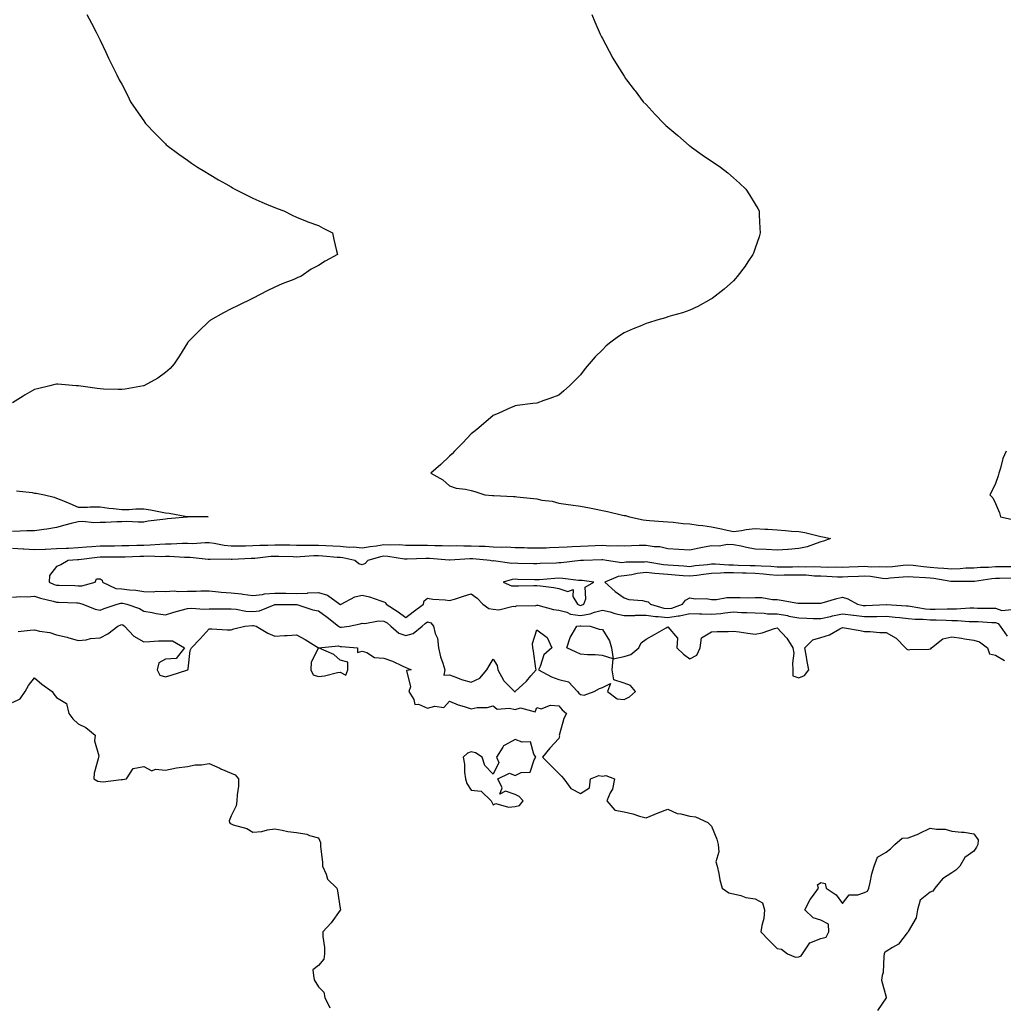
# Model space of a CAD drawing. Units: inches. Extents: x 1016003 to 1018643, y 7250378 to 7253018.
# Drawn here: x 1016461 to 1016912, y 7250829 to 7251279 of the extents above; entities that cross this region are included whole.
import ezdxf

# ---------------------------------------------------------------- set-up
doc = ezdxf.new("R2010")
doc.units = ezdxf.units.IN
doc.header["$MEASUREMENT"] = 0
doc.layers.add('Contour_10167250', color=7, linetype='Continuous', true_color=0x8a7fa3)

msp = doc.modelspace()

# ---------------------------------------------------------------- linework, layer by layer
at = {"layer": 'Contour_10167250'}
for points in [[(1016723.25, 7251281.92, 3104), (1016724.65, 7251278.52, 3104), (1016727.1, 7251272.87, 3104), (1016727.5, 7251271.92, 3104), (1016727.69, 7251271.56, 3104), (1016728.05, 7251270.91, 3104), (1016731.14, 7251265.01, 3104), (1016732.81, 7251261.92, 3104), (1016734.84, 7251258.71, 3104), (1016738.05, 7251253.68, 3104), (1016738.71, 7251252.58, 3104), (1016739.12, 7251251.92, 3104), (1016742.65, 7251247.32, 3104), (1016743, 7251246.87, 3104), (1016746.75, 7251241.92, 3104), (1016748.05, 7251240.6, 3104), (1016752.24, 7251236.11, 3104), (1016756.13, 7251231.92, 3104), (1016757.17, 7251231.04, 3104), (1016758.05, 7251230.27, 3104), (1016762.54, 7251226.41, 3104), (1016767.75, 7251221.92, 3104), (1016767.92, 7251221.79, 3104), (1016768.05, 7251221.7, 3104), (1016768.79, 7251221.18, 3104), (1016773.81, 7251217.68, 3104), (1016778.05, 7251214.74, 3104), (1016779.75, 7251213.62, 3104), (1016782.17, 7251211.92, 3104), (1016785.46, 7251209.33, 3104), (1016788.05, 7251207.12, 3104), (1016790.85, 7251204.72, 3104), (1016793.77, 7251201.92, 3104), (1016795.46, 7251199.33, 3104), (1016798.05, 7251194.98, 3104), (1016799.19, 7251193.06, 3104), (1016799.78, 7251191.92, 3104), (1016799.89, 7251190.08, 3104), (1016800.19, 7251184.06, 3104), (1016800.34, 7251181.92, 3104), (1016799.82, 7251180.15, 3104), (1016798.05, 7251174.88, 3104), (1016797.3, 7251172.67, 3104), (1016797.01, 7251171.92, 3104), (1016794.72, 7251168.59, 3104), (1016793.38, 7251166.59, 3104), (1016789.82, 7251161.92, 3104), (1016789.01, 7251160.96, 3104), (1016788.05, 7251159.99, 3104), (1016783.84, 7251156.13, 3104), (1016778.31, 7251151.92, 3104), (1016778.17, 7251151.8, 3104), (1016778.05, 7251151.73, 3104), (1016777.66, 7251151.53, 3104), (1016771.78, 7251148.19, 3104), (1016768.05, 7251146.51, 3104), (1016764.69, 7251145.28, 3104), (1016760.23, 7251144.1, 3104), (1016758.05, 7251143.41, 3104), (1016756.94, 7251143.03, 3104), (1016753.05, 7251141.92, 3104), (1016749.24, 7251140.73, 3104), (1016748.05, 7251140.37, 3104), (1016745.36, 7251139.23, 3104), (1016742.08, 7251137.89, 3104), (1016738.05, 7251136.09, 3104), (1016735.48, 7251134.49, 3104), (1016731.95, 7251131.92, 3104), (1016729.83, 7251130.14, 3104), (1016728.05, 7251128.32, 3104), (1016724.82, 7251125.15, 3104), (1016721.96, 7251121.92, 3104), (1016720.14, 7251119.83, 3104), (1016718.05, 7251116.86, 3104), (1016715.52, 7251114.45, 3104), (1016712.95, 7251111.92, 3104), (1016710.34, 7251109.63, 3104), (1016708.05, 7251107.57, 3104), (1016703.95, 7251106.02, 3104), (1016701.24, 7251105.11, 3104), (1016698.05, 7251103.98, 3104), (1016696.26, 7251103.71, 3104), (1016688.98, 7251102.85, 3104), (1016688.05, 7251102.7, 3104), (1016687.52, 7251102.45, 3104), (1016686.33, 7251101.92, 3104), (1016680.57, 7251099.4, 3104), (1016678.05, 7251098.34, 3104), (1016674.63, 7251095.34, 3104), (1016670.55, 7251091.92, 3104), (1016669.2, 7251090.77, 3104), (1016668.05, 7251089.86, 3104), (1016664.23, 7251085.74, 3104), (1016660.42, 7251081.92, 3104), (1016659.27, 7251080.7, 3104), (1016658.05, 7251079.62, 3104), (1016654.11, 7251075.86, 3104), (1016649.53, 7251071.92, 3104), (1016654.98, 7251068.85, 3104), (1016658.05, 7251066.1, 3104), (1016661.14, 7251065.01, 3104), (1016665.33, 7251064.64, 3104), (1016668.05, 7251063.99, 3104), (1016669.61, 7251063.48, 3104), (1016674.25, 7251061.92, 3104), (1016677.8, 7251061.67, 3104), (1016678.05, 7251061.67, 3104), (1016678.31, 7251061.66, 3104), (1016687.33, 7251061.2, 3104), (1016688.05, 7251061.18, 3104), (1016688.91, 7251061.06, 3104), (1016696.46, 7251060.33, 3104), (1016698.05, 7251060.09, 3104), (1016700.4, 7251059.57, 3104), (1016705.13, 7251059, 3104), (1016708.05, 7251058.16, 3104), (1016712.41, 7251057.56, 3104), (1016713.57, 7251057.44, 3104), (1016718.05, 7251056.79, 3104), (1016722.17, 7251056.04, 3104), (1016724.43, 7251055.54, 3104), (1016728.05, 7251054.83, 3104), (1016730.41, 7251054.28, 3104), (1016737.24, 7251052.73, 3104), (1016738.05, 7251052.55, 3104), (1016738.57, 7251052.44, 3104), (1016740.42, 7251051.92, 3104), (1016746.68, 7251050.55, 3104), (1016748.05, 7251050.32, 3104), (1016749.68, 7251050.29, 3104), (1016755.84, 7251049.71, 3104), (1016758.05, 7251049.67, 3104), (1016760.5, 7251049.47, 3104), (1016764.98, 7251048.85, 3104), (1016768.05, 7251048.63, 3104), (1016771.84, 7251048.13, 3104), (1016774.06, 7251047.93, 3104), (1016778.05, 7251047.36, 3104), (1016782.59, 7251046.46, 3104), (1016783.87, 7251046.1, 3104), (1016788.05, 7251045.14, 3104), (1016791.73, 7251045.6, 3104), (1016793.9, 7251046.07, 3104), (1016798.05, 7251046.49, 3104), (1016802.41, 7251046.28, 3104), (1016803.78, 7251046.19, 3104), (1016808.05, 7251045.97, 3104), (1016811.83, 7251045.7, 3104), (1016814.57, 7251045.4, 3104), (1016818.05, 7251045.13, 3104), (1016820.8, 7251044.67, 3104), (1016826.79, 7251043.18, 3104), (1016828.05, 7251042.94, 3104), (1016828.91, 7251042.78, 3104), (1016832.42, 7251041.92, 3104), (1016829.28, 7251040.69, 3104), (1016828.05, 7251040.39, 3104), (1016825.87, 7251039.74, 3104), (1016821.74, 7251038.23, 3104), (1016818.05, 7251037.33, 3104), (1016813.1, 7251036.97, 3104), (1016813.01, 7251036.96, 3104), (1016808.05, 7251036.66, 3104), (1016803.05, 7251036.92, 3104), (1016798.05, 7251037.13, 3104), (1016794.04, 7251037.91, 3104), (1016791.55, 7251038.42, 3104), (1016788.05, 7251039.12, 3104), (1016785.39, 7251039.26, 3104), (1016781.5, 7251038.47, 3104), (1016778.05, 7251038.6, 3104), (1016773.93, 7251037.8, 3104), (1016772.37, 7251037.6, 3104), (1016768.05, 7251036.61, 3104), (1016763.12, 7251036.99, 3104), (1016762.98, 7251036.99, 3104), (1016758.05, 7251037.31, 3104), (1016754.29, 7251038.16, 3104), (1016751.75, 7251038.22, 3104), (1016748.05, 7251038.82, 3104), (1016744.86, 7251038.73, 3104), (1016741.4, 7251038.57, 3104), (1016738.05, 7251038.47, 3104), (1016734.78, 7251038.65, 3104), (1016731.44, 7251038.53, 3104), (1016728.05, 7251038.7, 3104), (1016724.71, 7251038.58, 3104), (1016721.51, 7251038.46, 3104), (1016718.05, 7251038.35, 3104), (1016714.24, 7251038.11, 3104), (1016711.92, 7251038.05, 3104), (1016708.05, 7251037.8, 3104), (1016703.8, 7251037.67, 3104), (1016702.34, 7251037.63, 3104), (1016698.05, 7251037.51, 3104), (1016693.75, 7251037.62, 3104), (1016692.31, 7251037.66, 3104), (1016688.05, 7251037.78, 3104), (1016684.08, 7251037.95, 3104), (1016682.07, 7251037.9, 3104), (1016678.05, 7251038.04, 3104), (1016674.39, 7251038.26, 3104), (1016671.64, 7251038.33, 3104), (1016668.05, 7251038.53, 3104), (1016664.59, 7251038.46, 3104), (1016661.41, 7251038.56, 3104), (1016658.05, 7251038.49, 3104), (1016654.77, 7251038.64, 3104), (1016651.34, 7251038.63, 3104), (1016648.05, 7251038.76, 3104), (1016644.88, 7251038.75, 3104), (1016641.14, 7251038.83, 3104), (1016638.05, 7251038.82, 3104), (1016635.15, 7251039.02, 3104), (1016631.1, 7251038.87, 3104), (1016628.05, 7251039.04, 3104), (1016624.59, 7251038.46, 3104), (1016621.73, 7251038.24, 3104), (1016618.05, 7251037.49, 3104), (1016614.08, 7251037.95, 3104), (1016612.06, 7251037.91, 3104), (1016608.05, 7251038.27, 3104), (1016604.61, 7251038.48, 3104), (1016601.37, 7251038.6, 3104), (1016598.05, 7251038.8, 3104), (1016594.87, 7251038.74, 3104), (1016591.12, 7251038.85, 3104), (1016588.05, 7251038.8, 3104), (1016584.99, 7251038.86, 3104), (1016581.06, 7251038.91, 3104), (1016578.05, 7251038.98, 3104), (1016574.93, 7251038.8, 3104), (1016571.2, 7251038.77, 3104), (1016568.05, 7251038.57, 3104), (1016564.63, 7251038.5, 3104), (1016561.48, 7251038.49, 3104), (1016558.05, 7251038.42, 3104), (1016554.84, 7251038.71, 3104), (1016550.25, 7251039.72, 3104), (1016548.05, 7251039.98, 3104), (1016546.14, 7251040.01, 3104), (1016540.37, 7251039.6, 3104), (1016538.05, 7251039.63, 3104), (1016535.77, 7251039.64, 3104), (1016530.6, 7251039.37, 3104), (1016528.05, 7251039.38, 3104), (1016525.43, 7251039.3, 3104), (1016521.06, 7251038.91, 3104), (1016518.05, 7251038.83, 3104), (1016514.86, 7251038.73, 3104), (1016511.31, 7251038.66, 3104), (1016508.05, 7251038.55, 3104), (1016504.66, 7251038.53, 3104), (1016501.47, 7251038.5, 3104), (1016498.05, 7251038.48, 3104), (1016494.3, 7251038.17, 3104), (1016491.92, 7251038.05, 3104), (1016488.05, 7251037.69, 3104), (1016483.6, 7251037.47, 3104), (1016482.54, 7251037.43, 3104), (1016478.05, 7251037.19, 3104), (1016473.12, 7251036.99, 3104), (1016472.98, 7251036.99, 3104), (1016468.05, 7251036.77, 3104), (1016463.2, 7251037.07, 3104), (1016462.9, 7251037.07, 3104), (1016458.05, 7251037.33, 3104)], [(1016491.99, 7251281.92, 3103), (1016494.09, 7251277.96, 3103), (1016496.23, 7251273.74, 3103), (1016497.16, 7251271.92, 3103), (1016497.47, 7251271.34, 3103), (1016498.05, 7251270.18, 3103), (1016500.69, 7251264.56, 3103), (1016501.88, 7251261.92, 3103), (1016503.98, 7251257.85, 3103), (1016505.68, 7251254.29, 3103), (1016506.86, 7251251.92, 3103), (1016507.32, 7251251.19, 3103), (1016508.05, 7251249.9, 3103), (1016510.75, 7251244.62, 3103), (1016512.01, 7251241.92, 3103), (1016514.51, 7251238.38, 3103), (1016518.05, 7251233.15, 3103), (1016518.54, 7251232.41, 3103), (1016518.86, 7251231.92, 3103), (1016523.43, 7251227.3, 3103), (1016528.05, 7251222.58, 3103), (1016528.38, 7251222.25, 3103), (1016528.72, 7251221.92, 3103), (1016534.1, 7251217.97, 3103), (1016538.05, 7251215.15, 3103), (1016539.93, 7251213.8, 3103), (1016542.62, 7251211.92, 3103), (1016546.06, 7251209.93, 3103), (1016548.05, 7251208.78, 3103), (1016552.36, 7251206.23, 3103), (1016555.7, 7251204.27, 3103), (1016558.05, 7251202.91, 3103), (1016558.68, 7251202.55, 3103), (1016559.84, 7251201.92, 3103), (1016565.24, 7251199.11, 3103), (1016568.05, 7251197.71, 3103), (1016572.09, 7251195.96, 3103), (1016575.32, 7251194.65, 3103), (1016578.05, 7251193.54, 3103), (1016579.21, 7251193.08, 3103), (1016582.22, 7251191.92, 3103), (1016586.08, 7251189.95, 3103), (1016588.05, 7251189.04, 3103), (1016592.87, 7251187.1, 3103), (1016593.12, 7251186.99, 3103), (1016598.05, 7251185.23, 3103), (1016600.18, 7251184.05, 3103), (1016604.43, 7251181.92, 3103), (1016605.04, 7251178.91, 3103), (1016606.35, 7251173.62, 3103), (1016606.73, 7251171.92, 3103), (1016601.07, 7251168.9, 3103), (1016598.05, 7251166.88, 3103), (1016594.73, 7251165.24, 3103), (1016589.92, 7251161.92, 3103), (1016588.58, 7251161.39, 3103), (1016588.05, 7251161.14, 3103), (1016586.72, 7251160.59, 3103), (1016581.42, 7251158.55, 3103), (1016578.05, 7251157.02, 3103), (1016574.54, 7251155.43, 3103), (1016568.18, 7251152.05, 3103), (1016568.05, 7251151.99, 3103), (1016568.01, 7251151.96, 3103), (1016567.92, 7251151.92, 3103), (1016561.28, 7251148.69, 3103), (1016558.05, 7251147.13, 3103), (1016554.64, 7251145.33, 3103), (1016548.62, 7251141.92, 3103), (1016548.29, 7251141.68, 3103), (1016548.05, 7251141.48, 3103), (1016543.16, 7251136.81, 3103), (1016538.31, 7251131.92, 3103), (1016538.22, 7251131.75, 3103), (1016538.05, 7251131.49, 3103), (1016534.44, 7251125.53, 3103), (1016532.01, 7251121.92, 3103), (1016530.12, 7251119.85, 3103), (1016528.05, 7251117.95, 3103), (1016524.52, 7251115.45, 3103), (1016518.13, 7251111.92, 3103), (1016518.07, 7251111.9, 3103), (1016518.05, 7251111.89, 3103), (1016518.02, 7251111.89, 3103), (1016509.6, 7251110.37, 3103), (1016508.05, 7251110.15, 3103), (1016506.36, 7251110.23, 3103), (1016499.6, 7251110.37, 3103), (1016498.05, 7251110.44, 3103), (1016496.76, 7251110.63, 3103), (1016488.14, 7251111.83, 3103), (1016488.05, 7251111.84, 3103), (1016487.98, 7251111.85, 3103), (1016487.08, 7251111.92, 3103), (1016478.77, 7251112.64, 3103), (1016478.05, 7251112.69, 3103), (1016477.43, 7251112.54, 3103), (1016475.07, 7251111.92, 3103), (1016469.4, 7251110.57, 3103), (1016468.05, 7251110.22, 3103), (1016463.82, 7251107.69, 3103), (1016462.85, 7251107.12, 3103), (1016458.05, 7251104.16, 3103)], [(1016912.87, 7251081.92, 3105), (1016911.39, 7251078.58, 3105), (1016910.28, 7251074.15, 3105), (1016909.52, 7251071.92, 3105), (1016909.23, 7251070.74, 3105), (1016908.05, 7251067.21, 3105), (1016906.37, 7251063.6, 3105), (1016905.4, 7251061.92, 3105), (1016906.78, 7251060.65, 3105), (1016908.05, 7251058.03, 3105), (1016909.87, 7251053.74, 3105), (1016910.33, 7251051.92, 3105), (1016916.65, 7251050.52, 3105)], [(1016459.88, 7251063.75, 3103), (1016466.99, 7251062.98, 3103), (1016468.05, 7251062.8, 3103), (1016468.79, 7251062.66, 3103), (1016472.69, 7251061.92, 3103), (1016477.01, 7251060.88, 3103), (1016478.05, 7251060.47, 3103), (1016480.51, 7251059.46, 3103), (1016484.16, 7251058.03, 3103), (1016488.05, 7251056.3, 3103), (1016492.38, 7251056.25, 3103), (1016493.48, 7251056.49, 3103), (1016498.05, 7251056.45, 3103), (1016502.03, 7251055.9, 3103), (1016504.19, 7251055.78, 3103), (1016508.05, 7251055.31, 3103), (1016511.43, 7251055.3, 3103), (1016514.43, 7251055.54, 3103), (1016518.05, 7251055.54, 3103), (1016521.17, 7251055.05, 3103), (1016525.78, 7251054.19, 3103), (1016528.05, 7251053.8, 3103), (1016529.66, 7251053.53, 3103), (1016537.85, 7251052.12, 3103), (1016538.05, 7251052.09, 3103), (1016538.21, 7251052.08, 3103), (1016547.61, 7251051.92, 3103), (1016538.13, 7251051.84, 3103), (1016538.05, 7251051.84, 3103), (1016537.95, 7251051.82, 3103), (1016528.96, 7251051.01, 3103), (1016528.05, 7251050.89, 3103), (1016526.8, 7251050.67, 3103), (1016520.06, 7251049.91, 3103), (1016518.05, 7251049.46, 3103), (1016515.55, 7251049.42, 3103), (1016510.27, 7251049.7, 3103), (1016508.05, 7251049.66, 3103), (1016505.69, 7251049.56, 3103), (1016500.61, 7251049.36, 3103), (1016498.05, 7251049.24, 3103), (1016495.23, 7251049.1, 3103), (1016490.25, 7251049.72, 3103), (1016488.05, 7251049.56, 3103), (1016484.91, 7251048.78, 3103), (1016481.96, 7251048.01, 3103), (1016478.05, 7251047.05, 3103), (1016473.72, 7251046.25, 3103), (1016472.26, 7251046.13, 3103), (1016468.05, 7251045.48, 3103), (1016464.53, 7251045.44, 3103), (1016461.44, 7251045.31, 3103), (1016458.05, 7251045.24, 3103)], [(1016915.19, 7251029.06, 3105), (1016910.96, 7251029.01, 3105), (1016908.05, 7251028.97, 3105), (1016904.87, 7251028.74, 3105), (1016901.22, 7251028.75, 3105), (1016898.05, 7251028.47, 3105), (1016894.46, 7251028.33, 3105), (1016891.86, 7251028.11, 3105), (1016888.05, 7251027.96, 3105), (1016884.45, 7251028.32, 3105), (1016881.59, 7251028.38, 3105), (1016878.05, 7251028.68, 3105), (1016875.08, 7251028.95, 3105), (1016870.37, 7251029.6, 3105), (1016868.05, 7251029.83, 3105), (1016865.74, 7251029.61, 3105), (1016860.89, 7251029.08, 3105), (1016858.05, 7251028.8, 3105), (1016855.15, 7251029.02, 3105), (1016851.06, 7251028.91, 3105), (1016848.05, 7251029.11, 3105), (1016845.11, 7251028.98, 3105), (1016841.09, 7251028.88, 3105), (1016838.05, 7251028.76, 3105), (1016834.96, 7251028.83, 3105), (1016831.2, 7251028.77, 3105), (1016828.05, 7251028.84, 3105), (1016825.08, 7251028.95, 3105), (1016821.11, 7251028.86, 3105), (1016818.05, 7251028.96, 3105), (1016815.05, 7251028.92, 3105), (1016811.04, 7251028.93, 3105), (1016808.05, 7251028.9, 3105), (1016805.24, 7251029.11, 3105), (1016800.73, 7251029.24, 3105), (1016798.05, 7251029.43, 3105), (1016795.64, 7251029.51, 3105), (1016790.28, 7251029.69, 3105), (1016788.05, 7251029.76, 3105), (1016785.87, 7251029.74, 3105), (1016779.74, 7251030.23, 3105), (1016778.05, 7251030.22, 3105), (1016776.11, 7251029.98, 3105), (1016770.57, 7251029.4, 3105), (1016768.05, 7251029.08, 3105), (1016765.4, 7251029.27, 3105), (1016760.41, 7251029.56, 3105), (1016758.05, 7251029.72, 3105), (1016756.06, 7251029.93, 3105), (1016748.79, 7251031.18, 3105), (1016748.05, 7251031.27, 3105), (1016747.31, 7251031.18, 3105), (1016738.88, 7251031.09, 3105), (1016738.05, 7251030.97, 3105), (1016736.99, 7251030.86, 3105), (1016729.95, 7251031.92, 3105), (1016728.27, 7251032.14, 3105), (1016728.05, 7251032.16, 3105), (1016727.82, 7251032.15, 3105), (1016719.48, 7251031.92, 3105), (1016718.11, 7251031.86, 3105), (1016718.05, 7251031.86, 3105), (1016717.99, 7251031.86, 3105), (1016709.17, 7251030.8, 3105), (1016708.05, 7251030.81, 3105), (1016706.87, 7251030.74, 3105), (1016699.49, 7251030.48, 3105), (1016698.05, 7251030.41, 3105), (1016696.57, 7251030.44, 3105), (1016689.36, 7251030.61, 3105), (1016688.05, 7251030.64, 3105), (1016686.67, 7251030.54, 3105), (1016678.25, 7251031.72, 3105), (1016678.05, 7251031.71, 3105), (1016677.78, 7251031.65, 3105), (1016676.75, 7251031.92, 3105), (1016668.75, 7251032.62, 3105), (1016668.05, 7251032.66, 3105), (1016667.33, 7251032.64, 3105), (1016658.15, 7251032.02, 3105), (1016657.95, 7251032.02, 3105), (1016648.92, 7251032.79, 3105), (1016648.05, 7251032.83, 3105), (1016647.15, 7251032.82, 3105), (1016638.65, 7251032.52, 3105), (1016638.05, 7251032.52, 3105), (1016637.42, 7251032.55, 3105), (1016629.88, 7251033.75, 3105), (1016628.05, 7251033.84, 3105), (1016626.4, 7251033.57, 3105), (1016620.72, 7251031.92, 3105), (1016619.4, 7251030.57, 3105), (1016618.05, 7251030, 3105), (1016616.58, 7251030.45, 3105), (1016614.67, 7251031.92, 3105), (1016609.26, 7251033.13, 3105), (1016608.05, 7251033.24, 3105), (1016606.64, 7251033.33, 3105), (1016600.02, 7251033.89, 3105), (1016598.05, 7251034.01, 3105), (1016596, 7251033.97, 3105), (1016589.65, 7251033.52, 3105), (1016588.05, 7251033.49, 3105), (1016586.45, 7251033.52, 3105), (1016579.87, 7251033.74, 3105), (1016578.05, 7251033.78, 3105), (1016576.29, 7251033.68, 3105), (1016568.99, 7251032.86, 3105), (1016568.05, 7251032.79, 3105), (1016567.19, 7251032.78, 3105), (1016558.57, 7251032.44, 3105), (1016558.05, 7251032.43, 3105), (1016557.49, 7251032.48, 3105), (1016548.44, 7251032.31, 3105), (1016548.05, 7251032.36, 3105), (1016547.61, 7251032.36, 3105), (1016539.35, 7251033.22, 3105), (1016538.05, 7251033.24, 3105), (1016536.73, 7251033.24, 3105), (1016529.81, 7251033.68, 3105), (1016528.05, 7251033.69, 3105), (1016526.33, 7251033.64, 3105), (1016519.97, 7251033.84, 3105), (1016518.05, 7251033.8, 3105), (1016516.23, 7251033.74, 3105), (1016509.56, 7251033.43, 3105), (1016508.05, 7251033.38, 3105), (1016506.59, 7251033.38, 3105), (1016499.54, 7251033.41, 3105), (1016498.05, 7251033.41, 3105), (1016496.67, 7251033.3, 3105), (1016488.36, 7251032.23, 3105), (1016488.05, 7251032.2, 3105), (1016487.78, 7251032.19, 3105), (1016483.48, 7251031.92, 3105), (1016480.12, 7251029.85, 3105), (1016478.05, 7251029.11, 3105), (1016474.98, 7251024.99, 3105), (1016474.69, 7251021.92, 3105), (1016477.1, 7251020.97, 3105), (1016478.05, 7251020.69, 3105), (1016479.33, 7251020.64, 3105), (1016486.53, 7251020.4, 3105), (1016488.05, 7251020.33, 3105), (1016489.68, 7251020.29, 3105), (1016495.89, 7251021.92, 3105), (1016496.5, 7251023.47, 3105), (1016498.05, 7251023.51, 3105), (1016498.98, 7251022.85, 3105), (1016499.14, 7251021.92, 3105), (1016505.26, 7251019.13, 3105), (1016508.05, 7251018.95, 3105), (1016511.47, 7251018.5, 3105), (1016514.39, 7251018.26, 3105), (1016518.05, 7251017.71, 3105), (1016522.33, 7251017.64, 3105), (1016523.96, 7251017.83, 3105), (1016528.05, 7251017.74, 3105), (1016532.02, 7251017.95, 3105), (1016533.9, 7251017.77, 3105), (1016538.05, 7251017.94, 3105), (1016542.07, 7251017.9, 3105), (1016544.14, 7251018.01, 3105), (1016548.05, 7251017.97, 3105), (1016552.35, 7251017.62, 3105), (1016553.55, 7251017.42, 3105), (1016558.05, 7251017.12, 3105), (1016562.78, 7251016.65, 3105), (1016563.47, 7251016.5, 3105), (1016568.05, 7251015.93, 3105), (1016572.51, 7251016.38, 3105), (1016573.32, 7251016.65, 3105), (1016578.05, 7251016.93, 3105), (1016583.01, 7251016.88, 3105), (1016583.09, 7251016.88, 3105), (1016588.05, 7251016.84, 3105), (1016592.98, 7251016.99, 3105), (1016593.18, 7251017.05, 3105), (1016598.05, 7251017.28, 3105), (1016602.24, 7251016.11, 3105), (1016607.77, 7251011.92, 3105), (1016607.93, 7251011.8, 3105), (1016608.05, 7251011.71, 3105), (1016608.21, 7251011.76, 3105), (1016608.52, 7251011.92, 3105), (1016614.69, 7251015.28, 3105), (1016618.05, 7251016.06, 3105), (1016621.46, 7251015.33, 3105), (1016626.6, 7251013.37, 3105), (1016628.05, 7251012.96, 3105), (1016628.81, 7251012.68, 3105), (1016629.13, 7251011.92, 3105), (1016634.61, 7251008.48, 3105), (1016638.05, 7251005.88, 3105), (1016641.49, 7251008.48, 3105), (1016646.11, 7251011.92, 3105), (1016646.52, 7251013.45, 3105), (1016648.05, 7251014.64, 3105), (1016650.35, 7251014.22, 3105), (1016656.14, 7251013.83, 3105), (1016658.05, 7251013.54, 3105), (1016660.4, 7251014.27, 3105), (1016664.39, 7251015.58, 3105), (1016668.05, 7251016.66, 3105), (1016670.73, 7251014.6, 3105), (1016673.38, 7251011.92, 3105), (1016676.11, 7251009.98, 3105), (1016678.05, 7251009.58, 3105), (1016680.61, 7251009.36, 3105), (1016687.16, 7251011.03, 3105), (1016688.05, 7251010.88, 3105), (1016688.79, 7251011.18, 3105), (1016697.51, 7251011.38, 3105), (1016698.05, 7251011.51, 3105), (1016698.56, 7251011.41, 3105), (1016705.67, 7251009.54, 3105), (1016708.05, 7251009.18, 3105), (1016711.77, 7251008.2, 3105), (1016713.52, 7251007.39, 3105), (1016718.05, 7251006.71, 3105), (1016722.52, 7251007.45, 3105), (1016724.39, 7251008.26, 3105), (1016728.05, 7251009.23, 3105), (1016731.62, 7251008.35, 3105), (1016733.8, 7251007.67, 3105), (1016738.05, 7251006.77, 3105), (1016742.93, 7251006.8, 3105), (1016743.16, 7251006.81, 3105), (1016748.05, 7251006.83, 3105), (1016752.35, 7251006.22, 3105), (1016753.66, 7251006.31, 3105), (1016758.05, 7251005.88, 3105), (1016762.73, 7251006.6, 3105), (1016763.37, 7251006.6, 3105), (1016768.05, 7251007.63, 3105), (1016772.48, 7251007.49, 3105), (1016773.63, 7251007.5, 3105), (1016778.05, 7251007.34, 3105), (1016782.29, 7251007.68, 3105), (1016784.11, 7251007.98, 3105), (1016788.05, 7251008.36, 3105), (1016791.79, 7251008.18, 3105), (1016794.26, 7251008.13, 3105), (1016798.05, 7251007.95, 3105), (1016802.16, 7251007.81, 3105), (1016803.67, 7251007.54, 3105), (1016808.05, 7251007.44, 3105), (1016812.79, 7251006.66, 3105), (1016813.48, 7251006.49, 3105), (1016818.05, 7251005.64, 3105), (1016821.68, 7251005.55, 3105), (1016824.55, 7251005.42, 3105), (1016828.05, 7251005.32, 3105), (1016832.46, 7251006.33, 3105), (1016833.37, 7251006.6, 3105), (1016838.05, 7251007.52, 3105), (1016842.99, 7251006.86, 3105), (1016843.12, 7251006.85, 3105), (1016848.05, 7251006.29, 3105), (1016852.46, 7251006.33, 3105), (1016853.67, 7251006.3, 3105), (1016858.05, 7251006.36, 3105), (1016862.14, 7251006.01, 3105), (1016864.21, 7251005.76, 3105), (1016868.05, 7251005.41, 3105), (1016871.2, 7251005.07, 3105), (1016874.96, 7251005.01, 3105), (1016878.05, 7251004.72, 3105), (1016880.84, 7251004.71, 3105), (1016885.45, 7251004.52, 3105), (1016888.05, 7251004.51, 3105), (1016890.63, 7251004.5, 3105), (1016895.92, 7251004.05, 3105), (1016898.05, 7251004.03, 3105), (1016900.1, 7251003.97, 3105), (1016906.37, 7251003.6, 3105), (1016908.05, 7251003.54, 3105), (1016909.25, 7251003.12, 3105), (1016910.21, 7251001.92, 3105), (1016913.35, 7250997.22, 3105)], [(1016916.16, 7251023.81, 3106), (1016909.85, 7251023.72, 3106), (1016908.05, 7251023.7, 3106), (1016906.4, 7251023.57, 3106), (1016898.42, 7251022.29, 3106), (1016898.05, 7251022.26, 3106), (1016897.72, 7251022.25, 3106), (1016888.41, 7251022.28, 3106), (1016888.05, 7251022.27, 3106), (1016887.66, 7251022.31, 3106), (1016879.74, 7251023.61, 3106), (1016878.05, 7251023.75, 3106), (1016876.03, 7251023.94, 3106), (1016870.39, 7251024.26, 3106), (1016868.05, 7251024.5, 3106), (1016865.71, 7251024.26, 3106), (1016859.88, 7251023.75, 3106), (1016858.05, 7251023.57, 3106), (1016856.26, 7251023.71, 3106), (1016850.74, 7251024.61, 3106), (1016848.05, 7251024.77, 3106), (1016845.31, 7251024.66, 3106), (1016840.49, 7251024.36, 3106), (1016838.05, 7251024.25, 3106), (1016835.65, 7251024.32, 3106), (1016830.77, 7251024.64, 3106), (1016828.05, 7251024.71, 3106), (1016825.16, 7251024.81, 3106), (1016821.28, 7251025.15, 3106), (1016818.05, 7251025.26, 3106), (1016814.75, 7251025.22, 3106), (1016811.26, 7251025.13, 3106), (1016808.05, 7251025.09, 3106), (1016804.62, 7251025.35, 3106), (1016801.78, 7251025.65, 3106), (1016798.05, 7251025.9, 3106), (1016793.93, 7251026.04, 3106), (1016792.22, 7251026.09, 3106), (1016788.05, 7251026.23, 3106), (1016783.77, 7251026.2, 3106), (1016782.17, 7251026.04, 3106), (1016778.05, 7251026, 3106), (1016774.42, 7251025.55, 3106), (1016771.22, 7251025.09, 3106), (1016768.05, 7251024.69, 3106), (1016765.06, 7251024.91, 3106), (1016761.35, 7251025.22, 3106), (1016758.05, 7251025.46, 3106), (1016754.1, 7251025.87, 3106), (1016752.1, 7251025.97, 3106), (1016748.05, 7251026.44, 3106), (1016743.98, 7251025.99, 3106), (1016741.55, 7251025.42, 3106), (1016738.05, 7251024.93, 3106), (1016735.34, 7251024.63, 3106), (1016729.16, 7251021.92, 3106), (1016733.9, 7251017.77, 3106), (1016738.05, 7251014.78, 3106), (1016740.15, 7251014.02, 3106), (1016746.39, 7251013.58, 3106), (1016748.05, 7251013.19, 3106), (1016749.07, 7251012.94, 3106), (1016750.15, 7251011.92, 3106), (1016756.18, 7251010.05, 3106), (1016758.05, 7251009.88, 3106), (1016759.83, 7251010.14, 3106), (1016764.71, 7251011.92, 3106), (1016766.17, 7251013.8, 3106), (1016768.05, 7251014.81, 3106), (1016770.5, 7251014.37, 3106), (1016775.52, 7251014.45, 3106), (1016778.05, 7251014.13, 3106), (1016780.25, 7251014.12, 3106), (1016785.06, 7251014.91, 3106), (1016788.05, 7251014.91, 3106), (1016791.09, 7251014.96, 3106), (1016795.08, 7251014.89, 3106), (1016798.05, 7251014.95, 3106), (1016801.1, 7251014.97, 3106), (1016805.99, 7251013.98, 3106), (1016808.05, 7251014.01, 3106), (1016809.92, 7251013.79, 3106), (1016817.57, 7251012.4, 3106), (1016818.05, 7251012.34, 3106), (1016818.53, 7251012.4, 3106), (1016827.65, 7251012.32, 3106), (1016828.05, 7251012.38, 3106), (1016828.67, 7251012.55, 3106), (1016835.45, 7251014.52, 3106), (1016838.05, 7251015.15, 3106), (1016840.48, 7251014.35, 3106), (1016844.83, 7251011.92, 3106), (1016847.51, 7251011.38, 3106), (1016848.05, 7251011.32, 3106), (1016848.64, 7251011.33, 3106), (1016857.92, 7251011.79, 3106), (1016858.05, 7251011.79, 3106), (1016858.2, 7251011.77, 3106), (1016867.36, 7251011.23, 3106), (1016868.05, 7251011.16, 3106), (1016868.9, 7251011.07, 3106), (1016875.93, 7251009.8, 3106), (1016878.05, 7251009.62, 3106), (1016880.36, 7251009.61, 3106), (1016885.93, 7251009.8, 3106), (1016888.05, 7251009.79, 3106), (1016890.2, 7251009.77, 3106), (1016896.34, 7251010.21, 3106), (1016898.05, 7251010.2, 3106), (1016899.82, 7251010.15, 3106), (1016906.27, 7251010.14, 3106), (1016908.05, 7251010.09, 3106), (1016910.89, 7251009.08, 3106), (1016915.55, 7251009.42, 3106)], [(1016458.05, 7251015.19, 3104), (1016461.59, 7251015.46, 3104), (1016464.7, 7251015.27, 3104), (1016468.05, 7251015.62, 3104), (1016470.81, 7251014.68, 3104), (1016476.65, 7251013.32, 3104), (1016478.05, 7251012.91, 3104), (1016479, 7251012.87, 3104), (1016487.49, 7251012.48, 3104), (1016488.05, 7251012.46, 3104), (1016488.58, 7251012.45, 3104), (1016490.17, 7251011.92, 3104), (1016495.81, 7251009.68, 3104), (1016498.05, 7251009.22, 3104), (1016500.01, 7251009.96, 3104), (1016505.97, 7251011.92, 3104), (1016507.58, 7251012.39, 3104), (1016508.05, 7251012.36, 3104), (1016508.44, 7251012.31, 3104), (1016510.4, 7251011.92, 3104), (1016516.11, 7251009.98, 3104), (1016518.05, 7251008.65, 3104), (1016521.93, 7251008.04, 3104), (1016523.73, 7251007.6, 3104), (1016528.05, 7251007.06, 3104), (1016531.77, 7251008.2, 3104), (1016535.25, 7251009.12, 3104), (1016538.05, 7251009.93, 3104), (1016539.87, 7251010.1, 3104), (1016545.69, 7251009.56, 3104), (1016548.05, 7251009.71, 3104), (1016550.25, 7251009.72, 3104), (1016555.98, 7251009.85, 3104), (1016558.05, 7251009.85, 3104), (1016560.31, 7251009.66, 3104), (1016564.88, 7251008.75, 3104), (1016568.05, 7251008.53, 3104), (1016571.12, 7251008.85, 3104), (1016577.8, 7251011.67, 3104), (1016578.05, 7251011.71, 3104), (1016578.26, 7251011.71, 3104), (1016587.97, 7251011.84, 3104), (1016588.05, 7251011.84, 3104), (1016588.16, 7251011.81, 3104), (1016595.52, 7251009.39, 3104), (1016598.05, 7251008.8, 3104), (1016602.05, 7251005.92, 3104), (1016607.25, 7251001.92, 3104), (1016607.63, 7251001.5, 3104), (1016608.05, 7251001.37, 3104), (1016608.58, 7251001.39, 3104), (1016612.11, 7251001.92, 3104), (1016617.13, 7251002.84, 3104), (1016618.05, 7251003.22, 3104), (1016619.23, 7251003.1, 3104), (1016625.62, 7251004.35, 3104), (1016628.05, 7251004.21, 3104), (1016629.44, 7251003.31, 3104), (1016631.22, 7251001.92, 3104), (1016634.81, 7250998.68, 3104), (1016638.05, 7250997.55, 3104), (1016641.49, 7250998.48, 3104), (1016645.51, 7251001.92, 3104), (1016646.96, 7251003.01, 3104), (1016648.05, 7251003.82, 3104), (1016649.44, 7251003.31, 3104), (1016650.73, 7251001.92, 3104), (1016651.55, 7250998.42, 3104), (1016652.5, 7250996.37, 3104), (1016653.06, 7250991.92, 3104), (1016654.01, 7250987.88, 3104), (1016655.05, 7250984.92, 3104), (1016655.91, 7250981.92, 3104), (1016655.53, 7250979.4, 3104), (1016658.05, 7250979.5, 3104), (1016661.73, 7250978.24, 3104), (1016663.62, 7250977.49, 3104), (1016668.05, 7250976.2, 3104), (1016671.89, 7250978.08, 3104), (1016675.19, 7250981.92, 3104), (1016676.21, 7250983.76, 3104), (1016678.05, 7250986.78, 3104), (1016679.93, 7250983.8, 3104), (1016680.13, 7250981.92, 3104), (1016682.84, 7250977.13, 3104), (1016682.97, 7250976.84, 3104), (1016687.97, 7250971.84, 3104), (1016688.05, 7250971.82, 3104), (1016688.13, 7250971.84, 3104), (1016688.18, 7250971.92, 3104), (1016693.24, 7250976.73, 3104), (1016695.31, 7250979.18, 3104), (1016697.67, 7250981.92, 3104), (1016697.57, 7250982.4, 3104), (1016696.51, 7250990.38, 3104), (1016696.17, 7250991.92, 3104), (1016696.09, 7250993.88, 3104), (1016698.05, 7251000.19, 3104), (1016702.72, 7250996.59, 3104), (1016704.89, 7250991.92, 3104), (1016701.3, 7250988.67, 3104), (1016699.57, 7250983.44, 3104), (1016698.79, 7250981.92, 3104), (1016704.73, 7250978.6, 3104), (1016708.05, 7250977.47, 3104), (1016712.5, 7250976.37, 3104), (1016716.67, 7250971.92, 3104), (1016717.31, 7250971.18, 3104), (1016718.05, 7250970.56, 3104), (1016719.69, 7250970.28, 3104), (1016724.31, 7250971.92, 3104), (1016726.7, 7250973.27, 3104), (1016728.05, 7250973.72, 3104), (1016731.77, 7250975.64, 3104), (1016730.34, 7250971.92, 3104), (1016734.77, 7250968.64, 3104), (1016738.05, 7250968.22, 3104), (1016740.4, 7250969.57, 3104), (1016743.19, 7250971.92, 3104), (1016740.87, 7250974.74, 3104), (1016738.05, 7250975.71, 3104), (1016733.34, 7250977.21, 3104), (1016732.55, 7250981.92, 3104), (1016733.06, 7250986.91, 3104), (1016738.05, 7250988, 3104), (1016741.15, 7250988.82, 3104), (1016744.8, 7250991.92, 3104), (1016745.79, 7250994.18, 3104), (1016748.05, 7250995.88, 3104), (1016751.96, 7250998.01, 3104), (1016757.27, 7251001.14, 3104), (1016758.05, 7251001.59, 3104), (1016762.5, 7250996.37, 3104), (1016762.18, 7250991.92, 3104), (1016765.15, 7250989.02, 3104), (1016768.05, 7250986.83, 3104), (1016771.37, 7250988.6, 3104), (1016772.84, 7250991.92, 3104), (1016773.41, 7250996.56, 3104), (1016778.05, 7250999.23, 3104), (1016780.6, 7250999.37, 3104), (1016785.61, 7250999.48, 3104), (1016788.05, 7250999.6, 3104), (1016790.72, 7250999.25, 3104), (1016794.71, 7250998.58, 3104), (1016798.05, 7250998.19, 3104), (1016801.17, 7250998.8, 3104), (1016806.9, 7251000.77, 3104), (1016808.05, 7251001.06, 3104), (1016812.55, 7250996.42, 3104), (1016815.32, 7250991.92, 3104), (1016815.66, 7250989.53, 3104), (1016815.04, 7250984.93, 3104), (1016815.31, 7250981.92, 3104), (1016815.19, 7250979.06, 3104), (1016818.05, 7250978.14, 3104), (1016820.64, 7250979.33, 3104), (1016822.53, 7250981.92, 3104), (1016821.83, 7250985.7, 3104), (1016821.32, 7250988.65, 3104), (1016820.73, 7250991.92, 3104), (1016824.35, 7250995.62, 3104), (1016828.05, 7250996.7, 3104), (1016832.06, 7250997.91, 3104), (1016836.74, 7251000.61, 3104), (1016838.05, 7251001.22, 3104), (1016838.95, 7251001.02, 3104), (1016846.03, 7250999.9, 3104), (1016848.05, 7250999.36, 3104), (1016850.62, 7250999.35, 3104), (1016855.11, 7250998.98, 3104), (1016858.05, 7250998.96, 3104), (1016862.51, 7250996.38, 3104), (1016866.79, 7250991.92, 3104), (1016867.43, 7250991.3, 3104), (1016868.05, 7250991, 3104), (1016868.88, 7250991.09, 3104), (1016877.48, 7250991.35, 3104), (1016878.05, 7250991.4, 3104), (1016878.47, 7250991.5, 3104), (1016878.77, 7250991.92, 3104), (1016883.96, 7250996.01, 3104), (1016888.05, 7250996.96, 3104), (1016892.44, 7250996.31, 3104), (1016893.87, 7250996.1, 3104), (1016898.05, 7250995.48, 3104), (1016900.75, 7250994.62, 3104), (1016904.44, 7250991.92, 3104), (1016905.29, 7250989.16, 3104), (1016908.05, 7250988.62, 3104), (1016912.21, 7250986.08, 3104)], [(1016460.6, 7250999.37, 3103), (1016466.11, 7250999.98, 3103), (1016468.05, 7251000.21, 3103), (1016470.38, 7250999.59, 3103), (1016475.13, 7250999, 3103), (1016478.05, 7250997.86, 3103), (1016482.96, 7250996.83, 3103), (1016483.27, 7250996.7, 3103), (1016488.05, 7250995.25, 3103), (1016491.76, 7250995.63, 3103), (1016493.75, 7250996.22, 3103), (1016498.05, 7250996.51, 3103), (1016501.62, 7250998.35, 3103), (1016506.17, 7251001.92, 3103), (1016507.52, 7251002.45, 3103), (1016508.05, 7251002.63, 3103), (1016508.54, 7251002.41, 3103), (1016509.19, 7251001.92, 3103), (1016513.47, 7250997.34, 3103), (1016518.05, 7250994.7, 3103), (1016520.91, 7250994.78, 3103), (1016524.88, 7250995.09, 3103), (1016528.05, 7250995.17, 3103), (1016531.22, 7250995.09, 3103), (1016536.66, 7250991.92, 3103), (1016532.89, 7250987.08, 3103), (1016528.05, 7250986.74, 3103), (1016524.96, 7250985.01, 3103), (1016524.18, 7250981.92, 3103), (1016525.5, 7250979.37, 3103), (1016528.05, 7250978.66, 3103), (1016530.56, 7250979.41, 3103), (1016537.87, 7250981.74, 3103), (1016538.05, 7250981.8, 3103), (1016538.15, 7250981.82, 3103), (1016538.27, 7250981.92, 3103), (1016538.37, 7250982.24, 3103), (1016539.3, 7250990.67, 3103), (1016539.93, 7250991.92, 3103), (1016543.97, 7250996, 3103), (1016548.05, 7251000.66, 3103), (1016549.27, 7251000.7, 3103), (1016556.32, 7251000.19, 3103), (1016558.05, 7251000.23, 3103), (1016559.38, 7251000.59, 3103), (1016564.3, 7251001.92, 3103), (1016567.86, 7251002.11, 3103), (1016568.05, 7251002.1, 3103), (1016568.25, 7251002.12, 3103), (1016569.5, 7251001.92, 3103), (1016574.81, 7250998.68, 3103), (1016578.05, 7250997.22, 3103), (1016582.46, 7250997.51, 3103), (1016583.76, 7250997.63, 3103), (1016588.05, 7250997.93, 3103), (1016591.9, 7250995.77, 3103), (1016598.04, 7250991.91, 3103), (1016594.65, 7250985.32, 3103), (1016594.58, 7250981.92, 3103), (1016595.68, 7250979.55, 3103), (1016598.05, 7250978.88, 3103), (1016600.9, 7250979.07, 3103), (1016606.74, 7250980.61, 3103), (1016608.05, 7250980.73, 3103), (1016610.6, 7250979.37, 3103), (1016611.58, 7250981.92, 3103), (1016611.52, 7250985.39, 3103), (1016608.05, 7250986.3, 3103), (1016605.07, 7250988.94, 3103), (1016598.09, 7250991.92, 3103), (1016607.2, 7250992.77, 3103), (1016608.05, 7250992.51, 3103), (1016608.66, 7250992.53, 3103), (1016615.93, 7250991.92, 3103), (1016615.86, 7250989.73, 3103), (1016618.05, 7250990.35, 3103), (1016620.2, 7250989.77, 3103), (1016623.67, 7250987.54, 3103), (1016628.05, 7250987.15, 3103), (1016632.01, 7250985.88, 3103), (1016636.32, 7250983.65, 3103), (1016638.05, 7250982.9, 3103), (1016638.8, 7250982.67, 3103), (1016640.49, 7250981.92, 3103), (1016638.42, 7250981.55, 3103), (1016640.24, 7250974.11, 3103), (1016639.5, 7250971.92, 3103), (1016641.73, 7250968.24, 3103), (1016642.15, 7250966.02, 3103), (1016643.87, 7250966.1, 3103), (1016648.05, 7250964.28, 3103), (1016651.32, 7250965.19, 3103), (1016655.41, 7250964.56, 3103), (1016658.05, 7250967.49, 3103), (1016661.99, 7250965.86, 3103), (1016664.84, 7250965.13, 3103), (1016668.05, 7250964.08, 3103), (1016670.72, 7250964.59, 3103), (1016675.33, 7250964.64, 3103), (1016678.05, 7250965.45, 3103), (1016679.94, 7250963.81, 3103), (1016685.59, 7250964.38, 3103), (1016688.05, 7250963.71, 3103), (1016690.58, 7250964.45, 3103), (1016697.28, 7250962.69, 3103), (1016698.05, 7250964.64, 3103), (1016700.09, 7250963.96, 3103), (1016704.24, 7250965.73, 3103), (1016708.05, 7250965.39, 3103), (1016709.61, 7250963.48, 3103), (1016711.58, 7250961.92, 3103), (1016710.35, 7250959.62, 3103), (1016708.47, 7250952.34, 3103), (1016708.31, 7250951.92, 3103), (1016708.39, 7250951.58, 3103), (1016708.05, 7250950.36, 3103), (1016704.03, 7250945.94, 3103), (1016700.63, 7250941.92, 3103), (1016704.32, 7250938.19, 3103), (1016708.05, 7250934.44, 3103), (1016709.26, 7250933.13, 3103), (1016710.42, 7250931.92, 3103), (1016713.63, 7250927.5, 3103), (1016718.05, 7250925.17, 3103), (1016722.13, 7250927.84, 3103), (1016722.56, 7250931.92, 3103), (1016726.45, 7250933.52, 3103), (1016728.05, 7250933.2, 3103), (1016729.61, 7250933.48, 3103), (1016733.65, 7250931.92, 3103), (1016732.75, 7250927.22, 3103), (1016731.65, 7250925.52, 3103), (1016730.12, 7250921.92, 3103), (1016733.78, 7250917.65, 3103), (1016738.05, 7250916.81, 3103), (1016742.04, 7250915.91, 3103), (1016745.03, 7250914.94, 3103), (1016748.05, 7250914.14, 3103), (1016751.71, 7250915.58, 3103), (1016753.62, 7250916.35, 3103), (1016758.05, 7250918.01, 3103), (1016762.22, 7250916.09, 3103), (1016763.97, 7250916, 3103), (1016768.05, 7250914.94, 3103), (1016770.66, 7250914.53, 3103), (1016776.4, 7250911.92, 3103), (1016777.25, 7250911.12, 3103), (1016778.05, 7250910.32, 3103), (1016780.52, 7250904.39, 3103), (1016781, 7250901.92, 3103), (1016781.36, 7250898.61, 3103), (1016780.05, 7250893.92, 3103), (1016780.59, 7250891.92, 3103), (1016781.36, 7250888.61, 3103), (1016781.87, 7250885.74, 3103), (1016782.88, 7250881.92, 3103), (1016785.96, 7250879.83, 3103), (1016788.05, 7250879.28, 3103), (1016791.44, 7250878.53, 3103), (1016793.79, 7250877.66, 3103), (1016798.05, 7250877.03, 3103), (1016801.35, 7250875.22, 3103), (1016802.28, 7250871.92, 3103), (1016801.96, 7250868.01, 3103), (1016800.99, 7250864.86, 3103), (1016800.61, 7250861.92, 3103), (1016804.19, 7250858.06, 3103), (1016808.05, 7250854.3, 3103), (1016810.12, 7250853.99, 3103), (1016812.84, 7250851.92, 3103), (1016816.44, 7250850.31, 3103), (1016818.05, 7250850.51, 3103), (1016819.06, 7250850.91, 3103), (1016819.6, 7250851.92, 3103), (1016823.08, 7250856.89, 3103), (1016828.05, 7250858.89, 3103), (1016830.53, 7250859.44, 3103), (1016831.73, 7250861.92, 3103), (1016831.56, 7250865.43, 3103), (1016828.05, 7250867.3, 3103), (1016824.49, 7250868.36, 3103), (1016820.7, 7250871.92, 3103), (1016823.23, 7250876.74, 3103), (1016824.28, 7250878.15, 3103), (1016826.96, 7250881.92, 3103), (1016826.48, 7250883.49, 3103), (1016828.05, 7250884.44, 3103), (1016830.11, 7250883.98, 3103), (1016830.48, 7250881.92, 3103), (1016835.04, 7250878.91, 3103), (1016838.05, 7250874.85, 3103), (1016841.07, 7250878.9, 3103), (1016844.97, 7250878.84, 3103), (1016848.05, 7250879.94, 3103), (1016849.41, 7250880.56, 3103), (1016850.01, 7250881.92, 3103), (1016850.68, 7250884.55, 3103), (1016851.49, 7250888.48, 3103), (1016852.45, 7250891.92, 3103), (1016853.94, 7250896.03, 3103), (1016858.05, 7250898.46, 3103), (1016860.02, 7250899.95, 3103), (1016861.96, 7250901.92, 3103), (1016865.23, 7250904.74, 3103), (1016868.05, 7250904.96, 3103), (1016872.95, 7250906.82, 3103), (1016873.11, 7250906.86, 3103), (1016878.05, 7250909.45, 3103), (1016881.08, 7250908.89, 3103), (1016885, 7250908.87, 3103), (1016888.05, 7250908, 3103), (1016892.47, 7250907.5, 3103), (1016893.73, 7250907.6, 3103), (1016898.05, 7250906.74, 3103), (1016900.16, 7250904.03, 3103), (1016899.91, 7250901.92, 3103), (1016899.33, 7250900.64, 3103), (1016898.05, 7250898.87, 3103), (1016893.97, 7250896, 3103), (1016891.71, 7250891.92, 3103), (1016889.88, 7250890.09, 3103), (1016888.05, 7250889, 3103), (1016883.81, 7250886.16, 3103), (1016880.31, 7250881.92, 3103), (1016879.36, 7250880.61, 3103), (1016878.05, 7250880.04, 3103), (1016873.59, 7250876.38, 3103), (1016872.34, 7250871.92, 3103), (1016871.69, 7250868.28, 3103), (1016868.05, 7250862.04, 3103), (1016867.99, 7250861.98, 3103), (1016867.98, 7250861.92, 3103), (1016867.61, 7250861.48, 3103), (1016863.63, 7250856.34, 3103), (1016860.89, 7250854.76, 3103), (1016858.05, 7250852.84, 3103), (1016857.32, 7250852.65, 3103), (1016857.14, 7250851.92, 3103), (1016856.88, 7250850.75, 3103), (1016856.68, 7250843.29, 3103), (1016856.17, 7250841.92, 3103), (1016855.89, 7250839.76, 3103), (1016857.97, 7250832, 3103), (1016857.95, 7250831.92, 3103), (1016857.91, 7250831.78, 3103), (1016854.07, 7250825.9, 3103)], [(1016458.05, 7250966.86, 3102), (1016461.43, 7250968.54, 3102), (1016463.83, 7250971.92, 3102), (1016465.35, 7250974.62, 3102), (1016468.05, 7250978.13, 3102), (1016471.45, 7250975.32, 3102), (1016476.13, 7250971.92, 3102), (1016476.87, 7250970.74, 3102), (1016478.05, 7250969.19, 3102), (1016482.64, 7250966.51, 3102), (1016483.84, 7250961.92, 3102), (1016485.56, 7250959.43, 3102), (1016488.05, 7250957.18, 3102), (1016491.57, 7250955.44, 3102), (1016495.76, 7250951.92, 3102), (1016495.55, 7250949.42, 3102), (1016497.43, 7250942.54, 3102), (1016497.33, 7250941.92, 3102), (1016497.27, 7250941.14, 3102), (1016495.35, 7250934.62, 3102), (1016495.2, 7250931.92, 3102), (1016497.08, 7250930.95, 3102), (1016498.05, 7250930.67, 3102), (1016499.45, 7250930.52, 3102), (1016507.74, 7250931.61, 3102), (1016508.05, 7250931.55, 3102), (1016508.37, 7250931.6, 3102), (1016510.11, 7250931.92, 3102), (1016513.23, 7250936.74, 3102), (1016518.05, 7250937.6, 3102), (1016521.8, 7250935.67, 3102), (1016523.51, 7250936.46, 3102), (1016528.05, 7250935.93, 3102), (1016533.03, 7250936.94, 3102), (1016533.07, 7250936.94, 3102), (1016538.05, 7250937.64, 3102), (1016541.62, 7250938.35, 3102), (1016544.55, 7250938.42, 3102), (1016548.05, 7250938.95, 3102), (1016552.9, 7250936.77, 3102), (1016553.42, 7250936.55, 3102), (1016558.05, 7250934.52, 3102), (1016559.91, 7250933.78, 3102), (1016561.5, 7250931.92, 3102), (1016561.4, 7250928.57, 3102), (1016560.79, 7250924.66, 3102), (1016560.69, 7250921.92, 3102), (1016560.42, 7250919.55, 3102), (1016558.05, 7250915.08, 3102), (1016557.19, 7250912.78, 3102), (1016557.31, 7250911.92, 3102), (1016557.63, 7250911.5, 3102), (1016558.05, 7250911.3, 3102), (1016559.08, 7250910.89, 3102), (1016565.33, 7250909.2, 3102), (1016568.05, 7250907.55, 3102), (1016572.07, 7250907.9, 3102), (1016574.79, 7250908.66, 3102), (1016578.05, 7250909.06, 3102), (1016581.51, 7250908.46, 3102), (1016584.05, 7250907.92, 3102), (1016588.05, 7250907.32, 3102), (1016592.74, 7250906.61, 3102), (1016593.89, 7250906.08, 3102), (1016598.05, 7250904.97, 3102), (1016598.97, 7250902.84, 3102), (1016599, 7250901.92, 3102), (1016599.01, 7250900.96, 3102), (1016599.92, 7250893.79, 3102), (1016599.92, 7250891.92, 3102), (1016601.58, 7250888.39, 3102), (1016602.2, 7250886.07, 3102), (1016606.44, 7250881.92, 3102), (1016606.85, 7250880.72, 3102), (1016608.05, 7250872.55, 3102), (1016608.09, 7250871.96, 3102), (1016608.09, 7250871.88, 3102), (1016608.05, 7250871.79, 3102), (1016603.93, 7250866.04, 3102), (1016600.07, 7250861.92, 3102), (1016600.12, 7250859.85, 3102), (1016600.81, 7250854.68, 3102), (1016600.87, 7250851.92, 3102), (1016600.59, 7250849.38, 3102), (1016598.05, 7250846.56, 3102), (1016595.51, 7250844.46, 3102), (1016595.76, 7250841.92, 3102), (1016596.08, 7250839.95, 3102), (1016598.05, 7250836.74, 3102), (1016600.48, 7250834.35, 3102), (1016601.04, 7250831.92, 3102), (1016603.25, 7250827.12, 3102)]]:
    msp.add_polyline3d(points, dxfattribs=at)
for points in [[(1016718.05, 7251011.38, 3106), (1016718.51, 7251011.46, 3106), (1016719.55, 7251011.92, 3106), (1016720.44, 7251014.31, 3106), (1016720.22, 7251019.75, 3106), (1016724.09, 7251021.92, 3106), (1016718.87, 7251022.74, 3106), (1016718.05, 7251022.78, 3106), (1016717.18, 7251022.79, 3106), (1016709.87, 7251023.74, 3106), (1016708.05, 7251023.75, 3106), (1016706.32, 7251023.65, 3106), (1016699.24, 7251023.11, 3106), (1016698.05, 7251023.04, 3106), (1016696.9, 7251023.07, 3106), (1016689.4, 7251023.27, 3106), (1016688.05, 7251023.3, 3106), (1016686.76, 7251023.21, 3106), (1016682.68, 7251021.92, 3106), (1016686.47, 7251020.34, 3106), (1016688.05, 7251020.26, 3106), (1016689.67, 7251020.3, 3106), (1016696.64, 7251020.51, 3106), (1016698.05, 7251020.54, 3106), (1016699.73, 7251020.24, 3106), (1016705.75, 7251019.62, 3106), (1016708.05, 7251019.12, 3106), (1016712.26, 7251017.71, 3106), (1016714.75, 7251018.62, 3106), (1016714.55, 7251015.42, 3106), (1016716.59, 7251011.92, 3106), (1016717.59, 7251011.46, 3106)], [(1016728.05, 7250988.38, 3104), (1016724.8, 7250988.67, 3104), (1016721.18, 7250988.79, 3104), (1016718.05, 7250989.04, 3104), (1016716.02, 7250989.89, 3104), (1016711.77, 7250991.92, 3104), (1016713.29, 7250996.68, 3104), (1016714.26, 7250998.13, 3104), (1016716.32, 7251001.92, 3104), (1016717.92, 7251002.05, 3104), (1016718.05, 7251002.03, 3104), (1016718.18, 7251002.05, 3104), (1016722.39, 7251001.92, 3104), (1016726.59, 7251000.46, 3104), (1016728.05, 7251000.31, 3104), (1016731.29, 7250995.16, 3104), (1016732.17, 7250991.92, 3104), (1016733.02, 7250986.95, 3104)], [(1016688.05, 7250919.35, 3103), (1016690.18, 7250919.79, 3103), (1016691.79, 7250921.92, 3103), (1016690, 7250923.87, 3103), (1016688.05, 7250924.75, 3103), (1016683.7, 7250926.27, 3103), (1016681.07, 7250924.94, 3103), (1016682.15, 7250927.82, 3103), (1016680.2, 7250931.92, 3103), (1016685.46, 7250934.51, 3103), (1016688.05, 7250933.48, 3103), (1016690.92, 7250934.79, 3103), (1016694.96, 7250935.01, 3103), (1016696.79, 7250940.66, 3103), (1016697.61, 7250941.92, 3103), (1016696.74, 7250943.23, 3103), (1016695.08, 7250948.95, 3103), (1016691.3, 7250948.67, 3103), (1016688.05, 7250949.98, 3103), (1016683.44, 7250947.31, 3103), (1016682.85, 7250947.12, 3103), (1016682.53, 7250946.4, 3103), (1016679.55, 7250941.92, 3103), (1016680.58, 7250939.39, 3103), (1016678.05, 7250934.15, 3103), (1016674.21, 7250938.08, 3103), (1016673.05, 7250941.92, 3103), (1016670.03, 7250943.9, 3103), (1016668.05, 7250944.26, 3103), (1016666.27, 7250943.7, 3103), (1016664.34, 7250941.92, 3103), (1016664.86, 7250938.73, 3103), (1016664.93, 7250935.04, 3103), (1016665.34, 7250931.92, 3103), (1016665.95, 7250929.82, 3103), (1016668.05, 7250926.75, 3103), (1016672.48, 7250926.35, 3103), (1016677.06, 7250921.92, 3103), (1016677.47, 7250921.34, 3103), (1016678.05, 7250920.13, 3103), (1016679.32, 7250920.65, 3103), (1016685.07, 7250918.94, 3103)]]:
    msp.add_polyline3d(points, close=True, dxfattribs=at)

doc.saveas('drawing.dxf')
